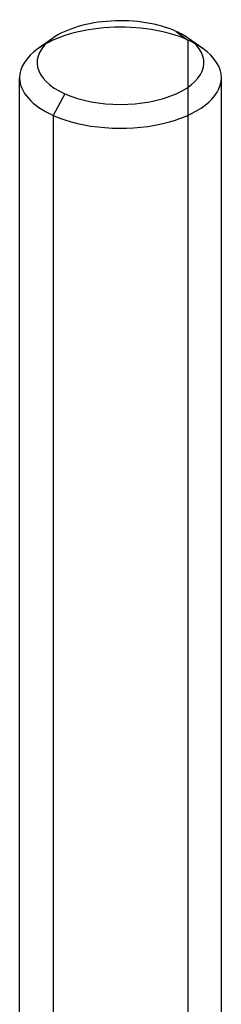
# Model space of a CAD drawing. Units: millimetres. Extents: x -71 to 79, y -40 to 105.
# Drawn here: x -39 to -31, y 66 to 105 of the extents above; entities that cross this region are included whole.
import ezdxf

# ---------------------------------------------------------------- set-up
doc = ezdxf.new("R2010")
doc.units = ezdxf.units.MM
doc.layers.add('MAIN-1', color=7, linetype='Continuous')
doc.layers.add('MAIN-2', color=7, linetype='Continuous')

msp = doc.modelspace()

# ---------------------------------------------------------------- linework, layer by layer
at = {"layer": 'MAIN-1'}
for p, q in [((-37.366, 104.618), (-37.93, 104.219)), ((-31.398, 104.219), (-31.962, 104.618)), ((-38.664, 56.897), (-38.664, 103.065)), ((-30.664, 56.897), (-30.664, 103.065)), ((-36.871, 102.43), (-37.332, 101.574)), ((-37.332, 101.574), (-37.332, 55.407))]:
    msp.add_line(p, q, dxfattribs=at)
for centre, major_axis, start_param, end_param in [((-34.664, 103.663), (-3.309, 0), -2.300911, -0.615572), ((-34.664, 103.663), (-3.309, 0), -2.526034, -2.300911), ((-34.664, 103.663), (-3.309, 0), -0.615572, 0.840682), ((-34.664, 103.663), (-3.309, 0), 0.840682, 3.757151), ((-34.664, 103.065), (-4, 0), -0.615572, -0.000112), ((-34.664, 103.065), (-4, 0), 3.141481, 3.757151), ((-34.664, 103.065), (-4, 0), -0.000112, 0.840682), ((-34.664, 103.065), (-4, 0), 0.840682, 3.141481)]:
    msp.add_ellipse(centre, major_axis=major_axis, ratio=0.5, start_param=start_param, end_param=end_param, dxfattribs=at)
at = {"layer": 'MAIN-2'}
for p, q in [((-32.457, 104.896), (-31.996, 104.555)), ((-31.996, 104.555), (-31.996, 1.23))]:
    msp.add_line(p, q, dxfattribs=at)
for start_param, end_param in [(-2.300911, -0.615572), (-2.526034, -2.300911)]:
    msp.add_ellipse((-34.664, 103.065), major_axis=(-4, 0), ratio=0.5, start_param=start_param, end_param=end_param, dxfattribs=at)

doc.saveas('drawing.dxf')
